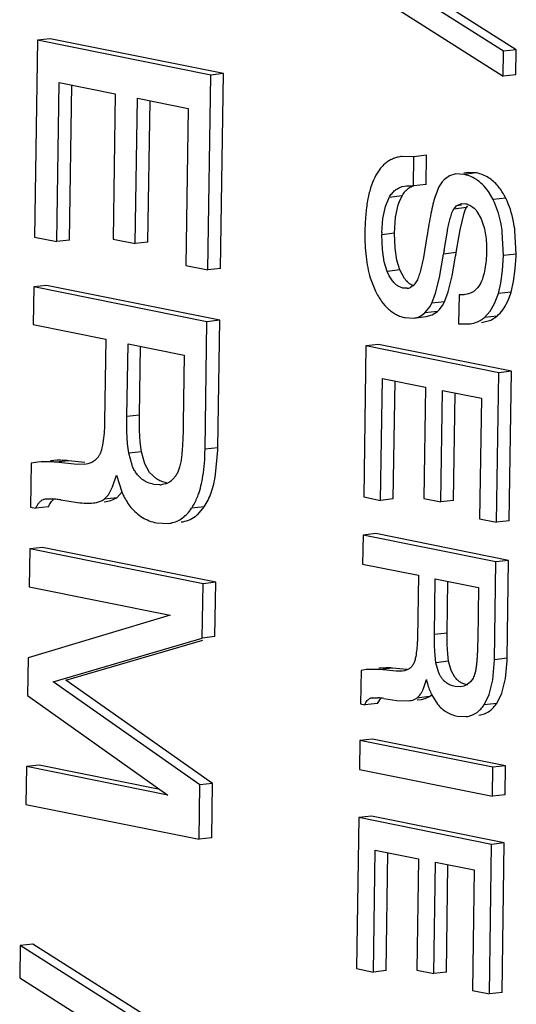
# Model space of a CAD drawing. Units: inches. Extents: x 0 to 16.5, y 0 to 11.7.
# Drawn here: x 10.4 to 10.6, y 4.1 to 4.3 of the extents above; entities that cross this region are included whole.
import ezdxf

# ---------------------------------------------------------------- set-up
doc = ezdxf.new("R2010")
doc.units = ezdxf.units.IN
doc.header["$LTSCALE"] = 0.9094488189
doc.header["$MEASUREMENT"] = 0
doc.layers.get('0').update_dxf_attribs({"linetype": 'CONTINUOUS'})

msp = doc.modelspace()

# ---------------------------------------------------------------- linework, layer by layer
at = {"color": 7, "linetype": 'CONTINUOUS'}
for p, q in [((10.5645573163, 4.3107632336), (10.5319817558, 4.3314091933)), ((10.5614919567, 4.3104071771), (10.5289163961, 4.3310531367)), ((10.5288257873, 4.3250859237), (10.5614008387, 4.304406434)), ((10.448793687, 4.31309319), (10.4480714884, 4.2655314671)), ((10.4518590467, 4.3134492466), (10.448793687, 4.31309319)), ((10.4906690565, 4.3046647366), (10.448793687, 4.31309319)), ((10.4937344161, 4.3050207931), (10.4518590467, 4.3134492466)), ((10.5614008387, 4.304406434), (10.5614919567, 4.3104071771)), ((10.5645573163, 4.3107632336), (10.5614919567, 4.3104071771)), ((10.5644661984, 4.3047624906), (10.5645573163, 4.3107632336)), ((10.4534160703, 4.2644557379), (10.4539995379, 4.3028810738)), ((10.4539995379, 4.3028810738), (10.4675884221, 4.3001459749)), ((10.4899541595, 4.2575838762), (10.4906690565, 4.3046647366)), ((10.4937344161, 4.3050207931), (10.4906690565, 4.3046647366)), ((10.4930195192, 4.2579399327), (10.4937344161, 4.3050207931)), ((10.5644661984, 4.3047624906), (10.5614008387, 4.304406434)), ((10.45648143, 4.2648117944), (10.4570501676, 4.3022670592)), ((10.4675884221, 4.3001459749), (10.4670554024, 4.2650429839)), ((10.4723999856, 4.2639672544), (10.4729330052, 4.2990702454)), ((10.4729330052, 4.2990702454), (10.4851857423, 4.2966040792)), ((10.4754653453, 4.2643233109), (10.4759836349, 4.2984562308)), ((10.4851857423, 4.2966040792), (10.4846095764, 4.2586596057)), ((10.5397620624, 4.2849208926), (10.5368977049, 4.2849573382)), ((10.5396556733, 4.2779144373), (10.5397620624, 4.2849208926)), ((10.5428274221, 4.2852769491), (10.5397620624, 4.2849208926)), ((10.5427210329, 4.2782704938), (10.5428274221, 4.2852769491)), ((10.5484358978, 4.2803448847), (10.5471767357, 4.2794670155)), ((10.5499229808, 4.2807678705), (10.5484358978, 4.2803448847)), ((10.5518995848, 4.2806620921), (10.549922899, 4.2807685744)), ((10.5529883373, 4.2811239266), (10.5518611484, 4.2809929981)), ((10.5549649445, 4.2810181486), (10.5518995848, 4.2806620921)), ((10.5549649445, 4.2810181486), (10.5529882587, 4.2811246309)), ((10.5369910601, 4.2777115975), (10.5379673951, 4.2779049143)), ((10.5379693989, 4.2778876946), (10.5396556733, 4.2779144373)), ((10.5427210329, 4.2782704938), (10.5396556733, 4.2779144373)), ((10.5458351036, 4.2776856902), (10.5449124732, 4.2753273986)), ((10.5466571007, 4.2789135681), (10.5458351036, 4.2776856902)), ((10.532945879, 4.2729460373), (10.5338498333, 4.275129063)), ((10.5369151929, 4.2754851195), (10.5338498333, 4.275129063)), ((10.5362982459, 4.2741407773), (10.5369151929, 4.2754851195)), ((10.5589359861, 4.2745718231), (10.557800228, 4.2765102232)), ((10.5620013458, 4.2749278796), (10.5589359861, 4.2745718231)), ((10.5323171115, 4.2699998842), (10.532945879, 4.2729460373)), ((10.5353824711, 4.2703559408), (10.5360112387, 4.2733020938)), ((10.5360112387, 4.2733020938), (10.5362982459, 4.2741407773)), ((10.5494106814, 4.2722857674), (10.5501230775, 4.2731175335)), ((10.552476041, 4.2726418239), (10.5494106814, 4.2722857674)), ((10.5501230775, 4.2731175335), (10.5512762419, 4.2736129687)), ((10.5513176717, 4.2732562914), (10.5501230775, 4.2731175335)), ((10.5512762419, 4.2736129687), (10.5522946215, 4.2735547597)), ((10.5519288106, 4.2713301625), (10.552302211, 4.2722995621)), ((10.552302211, 4.2722995621), (10.552476041, 4.2726418239)), ((10.552476041, 4.2726418239), (10.5528503171, 4.2730788141)), ((10.5320539389, 4.2666738731), (10.5323171115, 4.2699998842)), ((10.5351065721, 4.2664535428), (10.5353824711, 4.2703559408)), ((10.5509408633, 4.2673068776), (10.5519288106, 4.2713301625)), ((10.5550354676, 4.2717418677), (10.5560594028, 4.2699307355)), ((10.5500177938, 4.2617766263), (10.5509408633, 4.2673068776)), ((10.5645076831, 4.2614101455), (10.5642296588, 4.2670484316)), ((10.4480714884, 4.2655314671), (10.4534160703, 4.2644557379)), ((10.45648143, 4.2648117944), (10.4534160703, 4.2644557379)), ((10.4670554024, 4.2650429839), (10.4723999856, 4.2639672544)), ((10.5351065721, 4.2664535428), (10.5320412124, 4.2660974863)), ((10.5321742123, 4.2624901312), (10.5320412124, 4.2660974863)), ((10.5352395719, 4.2628461877), (10.5351065721, 4.2664535428)), ((10.5429381524, 4.2656891709), (10.5420740543, 4.2605660161)), ((10.5470784921, 4.2622723882), (10.5478755037, 4.2669508211)), ((10.5614423234, 4.261054089), (10.5611642991, 4.2666923751)), ((10.4754653453, 4.2643233109), (10.4723999856, 4.2639672544)), ((10.5326363306, 4.2595781387), (10.5321742123, 4.2624901312)), ((10.5357016903, 4.2599341952), (10.5352395719, 4.2628461877)), ((10.5364202933, 4.2575861851), (10.5357016903, 4.2599341952)), ((10.5459916635, 4.2557990726), (10.5469524342, 4.2614205698)), ((10.5500177938, 4.2617766263), (10.5469524342, 4.2614205698)), ((10.5490570231, 4.2561551291), (10.5498892221, 4.2609125567)), ((10.561249581, 4.2574627709), (10.5614423234, 4.261054089)), ((10.5645076831, 4.2614101455), (10.5614423234, 4.261054089)), ((10.5643149406, 4.2578188275), (10.5644970265, 4.2608871828)), ((10.4846095764, 4.2586596057), (10.4899541595, 4.2575838762)), ((10.4930195192, 4.2579399327), (10.4899541595, 4.2575838762)), ((10.5333549337, 4.2572301286), (10.5326363306, 4.2595781387)), ((10.5364202933, 4.2575861851), (10.5333549337, 4.2572301286)), ((10.5374992508, 4.2555382439), (10.5364202933, 4.2575861851)), ((10.5638919669, 4.2547837228), (10.5643149406, 4.2578188275)), ((10.5292510153, 4.2556613628), (10.5305155805, 4.2524414127)), ((10.5338254143, 4.2561873655), (10.5333549337, 4.2572301286)), ((10.5344338912, 4.2551821874), (10.5338254143, 4.2561873655)), ((10.5406300702, 4.2552382871), (10.5400073114, 4.254251773)), ((10.5450475036, 4.2519566982), (10.5459916635, 4.2557990726)), ((10.5481128633, 4.2523127547), (10.5490570231, 4.2561551291)), ((10.5608266073, 4.2544276663), (10.561249581, 4.2574627709)), ((10.4478889476, 4.2535099054), (10.4477502166, 4.2443735184)), ((10.4509543073, 4.2538659619), (10.4478889476, 4.2535099054)), ((10.4897643171, 4.245081452), (10.4478889476, 4.2535099054)), ((10.4928296767, 4.2454375085), (10.4509543073, 4.2538659619)), ((10.5381500585, 4.2532570959), (10.5373335969, 4.2531622599)), ((10.5381657544, 4.2531219665), (10.5373335969, 4.2531622599)), ((10.5396111386, 4.2538275917), (10.538935922, 4.2533502761)), ((10.5602222678, 4.2518901721), (10.5608266073, 4.2544276663)), ((10.5632876274, 4.2522462286), (10.5638919669, 4.2547837228)), ((10.5441229333, 4.2495431099), (10.5450475036, 4.2519566982)), ((10.5471882929, 4.2498991664), (10.5481128633, 4.2523127547)), ((10.5507139582, 4.2515451823), (10.550607569, 4.244538727)), ((10.5519417611, 4.2516877976), (10.5507139582, 4.2515451823)), ((10.5519522124, 4.2515978206), (10.5507139582, 4.2515451823)), ((10.5530253216, 4.25180804), (10.5519539388, 4.2515829541)), ((10.5593192874, 4.2494927343), (10.5602222678, 4.2518901721)), ((10.5632876274, 4.2522462286), (10.5602222678, 4.2518901721)), ((10.562384647, 4.2498487908), (10.5628275542, 4.2508841369)), ((10.5628275542, 4.2508841369), (10.5632876274, 4.2522462286)), ((10.542398675, 4.2472106941), (10.5436178631, 4.2486649938)), ((10.5436178631, 4.2486649938), (10.5441229333, 4.2495431099)), ((10.5471882929, 4.2498991664), (10.5441229333, 4.2495431099)), ((10.5461121355, 4.248247618), (10.5466832227, 4.2490210503)), ((10.5466832227, 4.2490210503), (10.5471882929, 4.2498991664)), ((10.5582065442, 4.2476045154), (10.5593192874, 4.2494927343)), ((10.5376850309, 4.2460636564), (10.5396812229, 4.2459567576)), ((10.5396811147, 4.2459577269), (10.5427464744, 4.2463137834)), ((10.5454640347, 4.2475667506), (10.542398675, 4.2472106941)), ((10.54274647, 4.2463137829), (10.544211778, 4.2467215627)), ((10.544211778, 4.2467215627), (10.5454640347, 4.2475667506)), ((10.5568418464, 4.2461085187), (10.5582065442, 4.2476045154)), ((10.5599072061, 4.2464645752), (10.5568418464, 4.2461085187)), ((10.5583637023, 4.2454808072), (10.5599072061, 4.2464645752)), ((10.4477502166, 4.2443735184), (10.465319109, 4.2408373445)), ((10.4892963482, 4.2142625), (10.4897643171, 4.245081452)), ((10.4928296767, 4.2454375085), (10.4897643171, 4.245081452)), ((10.4923617079, 4.2146185565), (10.4928296767, 4.2454375085)), ((10.550607569, 4.244538727), (10.5530835172, 4.2445387712)), ((10.5561490883, 4.2448930071), (10.5583637023, 4.2454808072)), ((10.465319109, 4.2408373445), (10.4650170865, 4.2209470906)), ((10.4703968492, 4.2221882581), (10.470663691, 4.2397616152)), ((10.470663691, 4.2397616152), (10.4842810029, 4.2370207945)), ((10.4734622088, 4.2225443146), (10.4737143206, 4.2391476006)), ((10.5282000118, 4.239230003), (10.5276461781, 4.2027562656)), ((10.5312653714, 4.2395860595), (10.5282000118, 4.239230003)), ((10.5603130252, 4.2327664651), (10.5282000118, 4.239230003)), ((10.5633783848, 4.2331225216), (10.5312653714, 4.2395860595)), ((10.4842810029, 4.2370207945), (10.4840327469, 4.2206714398)), ((10.5317447839, 4.2019313199), (10.5321922284, 4.231398602)), ((10.5321922284, 4.231398602), (10.5426131518, 4.2293011335)), ((10.5597647913, 4.1966615108), (10.5603130252, 4.2327664651)), ((10.5633783848, 4.2331225216), (10.5603130252, 4.2327664651)), ((10.5628301509, 4.1970175673), (10.5633783848, 4.2331225216)), ((10.5348101435, 4.2022873764), (10.535242858, 4.2307845874)), ((10.5426131518, 4.2293011335), (10.5422043944, 4.2023816618)), ((10.5463030011, 4.2015567159), (10.5467117585, 4.2284761876)), ((10.5467117585, 4.2284761876), (10.5561080293, 4.2265849558)), ((10.5493683608, 4.2019127724), (10.5497623881, 4.227862173)), ((10.5561080293, 4.2265849558), (10.5556661846, 4.1974864567)), ((10.4734622088, 4.2225443146), (10.4703968492, 4.2221882581)), ((10.4704154541, 4.218552747), (10.4703968492, 4.2221882581)), ((10.4734808137, 4.2189088035), (10.4734622088, 4.2225443146)), ((10.4705775449, 4.2156236391), (10.4704154541, 4.218552747)), ((10.4736429045, 4.2159796956), (10.4734808137, 4.2189088035)), ((10.4708610938, 4.2133251267), (10.4705775449, 4.2156236391)), ((10.4739264534, 4.2136811832), (10.4736429045, 4.2159796956)), ((10.4739264534, 4.2136811832), (10.4708610938, 4.2133251267)), ((10.4716476503, 4.2104013987), (10.4708610938, 4.2133251267)), ((10.4747130099, 4.2107574552), (10.4739264534, 4.2136811832)), ((10.4923617079, 4.2146185565), (10.4892963482, 4.2142625)), ((10.4918519276, 4.208201615), (10.492349511, 4.2140148278)), ((10.4472417571, 4.2108879766), (10.4470811207, 4.2003089716)), ((10.4488524807, 4.2111550403), (10.4472417571, 4.2108879766)), ((10.4562421766, 4.2114964519), (10.4531768169, 4.2111403954)), ((10.4583587919, 4.2106235837), (10.4531768169, 4.2111403954)), ((10.4602298646, 4.2110987495), (10.4562421766, 4.2114964519)), ((10.460183597, 4.210634833), (10.4583587919, 4.2106235837)), ((10.4609155598, 4.2107513351), (10.4601852367, 4.2106207921)), ((10.4614184916, 4.2109006742), (10.4609155598, 4.2107513351)), ((10.4758784763, 4.2086543802), (10.4747130099, 4.2107574552)), ((10.4669482556, 4.2051786993), (10.4678433333, 4.2080130001)), ((10.4678433333, 4.2080130001), (10.4691608777, 4.2039725573)), ((10.4775385324, 4.2071086493), (10.4758784763, 4.2086543802)), ((10.4783652187, 4.2056773832), (10.4768776624, 4.2057999686)), ((10.4796348816, 4.205904315), (10.4787164751, 4.2057059309)), ((10.4648683863, 4.2021821082), (10.465945855, 4.2032975336)), ((10.465945855, 4.2032975336), (10.4669482556, 4.2051786993)), ((10.4679337459, 4.2025381647), (10.4692256162, 4.2039737791)), ((10.4502127171, 4.2021535985), (10.4507549137, 4.2022683266)), ((10.4507608447, 4.2022172662), (10.4502127171, 4.2021535985)), ((10.4507548947, 4.2022684935), (10.4524389817, 4.2022620051)), ((10.454435735, 4.2020296328), (10.4584759182, 4.2014356684)), ((10.4679337459, 4.2025381647), (10.4648683863, 4.2021821082)), ((10.4649346981, 4.2016112174), (10.46535957, 4.2016605684)), ((10.4653595732, 4.2016605687), (10.4665341614, 4.2018881995)), ((10.4665341614, 4.2018881995), (10.4679337459, 4.2025381647)), ((10.5276461781, 4.2027562656), (10.5317447839, 4.2019313199)), ((10.5348101435, 4.2022873764), (10.5317447839, 4.2019313199)), ((10.5422043944, 4.2023816618), (10.5463030011, 4.2015567159)), ((10.5493683608, 4.2019127724), (10.5463030011, 4.2015567159)), ((10.4470811207, 4.2003089716), (10.4483888376, 4.2000457612)), ((10.4514541972, 4.2004018177), (10.4483888376, 4.2000457612)), ((10.4890941624, 4.2003677845), (10.4860288027, 4.200011728)), ((10.487518128, 4.1985389485), (10.4890941624, 4.2003677845)), ((10.4775349325, 4.1965033668), (10.480429346, 4.1963640893)), ((10.5556661846, 4.1974864567), (10.5597647913, 4.1966615108)), ((10.5628301509, 4.1970175673), (10.5597647913, 4.1966615108)), ((10.5275061932, 4.1935373001), (10.527399804, 4.1865308448)), ((10.5305715529, 4.1938933566), (10.5275061932, 4.1935373001)), ((10.5596192066, 4.1870737622), (10.5275061932, 4.1935373001)), ((10.5626845662, 4.1874298187), (10.5305715529, 4.1938933566)), ((10.4469277864, 4.1902108597), (10.4467890554, 4.1810744727)), ((10.4499931461, 4.1905669162), (10.4469277864, 4.1902108597)), ((10.4888031559, 4.1817824063), (10.4469277864, 4.1902108597)), ((10.4918685155, 4.1821384628), (10.4499931461, 4.1905669162)), ((10.527399804, 4.1865308448), (10.5408728811, 4.1838190549)), ((10.5592603351, 4.1634396201), (10.5596192066, 4.1870737622)), ((10.5626845662, 4.1874298187), (10.5596192066, 4.1870737622)), ((10.5623256948, 4.1637956766), (10.5626845662, 4.1874298187)), ((10.5408728811, 4.1838190549), (10.540641269, 4.1685658163)), ((10.4886040201, 4.1686679501), (10.4888031559, 4.1817824063)), ((10.4918685155, 4.1821384628), (10.4888031559, 4.1817824063)), ((10.4916693797, 4.1690240067), (10.4918685155, 4.1821384628)), ((10.5447668539, 4.1695176319), (10.5449714868, 4.1829941092)), ((10.5449714868, 4.1829941092), (10.5554142107, 4.1808922528)), ((10.5478322136, 4.1698736884), (10.5480221165, 4.1823800946)), ((10.4467890554, 4.1810744727), (10.480846551, 4.1742195597)), ((10.5554142107, 4.1808922528), (10.5552238307, 4.1683544277)), ((10.480846551, 4.1742195597), (10.4465281874, 4.1638945318)), ((10.5478322136, 4.1698736884), (10.5447668539, 4.1695176319)), ((10.5478462233, 4.16709467), (10.5478322136, 4.1698736884)), ((10.4525428799, 4.1581236842), (10.4886040201, 4.1686679501)), ((10.4556082395, 4.1584797408), (10.4887495478, 4.1681702487)), ((10.4916693797, 4.1690240067), (10.4886040201, 4.1686679501)), ((10.5447808636, 4.1667386134), (10.5447668539, 4.1695176319)), ((10.544904826, 4.164490272), (10.5447808636, 4.1667386134)), ((10.5479701857, 4.1648463285), (10.5478462233, 4.16709467)), ((10.5481882266, 4.1630768078), (10.5479701857, 4.1648463285)), ((10.4465281874, 4.1638945318), (10.4463894569, 4.1547581756)), ((10.5451228669, 4.1627207513), (10.544904826, 4.164490272)), ((10.5481882266, 4.1630768078), (10.5451228669, 4.1627207513)), ((10.545726573, 4.1604773251), (10.5451228669, 4.1627207513)), ((10.5487919327, 4.1608333816), (10.5481882266, 4.1630768078)), ((10.5588727762, 4.1585399232), (10.5592603351, 4.1634396201)), ((10.5623256948, 4.1637956766), (10.5592603351, 4.1634396201)), ((10.5619381359, 4.1588959797), (10.5623125861, 4.1631929818)), ((10.5270098811, 4.1608517483), (10.526886694, 4.1527390379)), ((10.5282451382, 4.1610565666), (10.5270098811, 4.1608517483)), ((10.5315613077, 4.1610453446), (10.5282451737, 4.161056261)), ((10.5330200756, 4.1615022736), (10.5313105334, 4.1614123175)), ((10.5346266674, 4.1614014011), (10.5315613077, 4.1610453446)), ((10.5355352145, 4.160648993), (10.5315613077, 4.1610453446)), ((10.5381373191, 4.1610512539), (10.5346266674, 4.1614014011)), ((10.5369346767, 4.160656776), (10.5355352145, 4.160648993)), ((10.5374821808, 4.1607436351), (10.5369358291, 4.160646907)), ((10.5381570414, 4.1609721839), (10.5374821808, 4.1607436351)), ((10.549690211, 4.1592153094), (10.5487919327, 4.1608333816)), ((10.4880650271, 4.1331715736), (10.4525428799, 4.1581236842)), ((10.4911303867, 4.1335276301), (10.4556082395, 4.1584797408)), ((10.5421260856, 4.1564829074), (10.5428086358, 4.1586470117)), ((10.5534705077, 4.1580927102), (10.5526962402, 4.1574302926)), ((10.5580001866, 4.1550147748), (10.5588727762, 4.1585399232)), ((10.5610655463, 4.1553708313), (10.5619381359, 4.1588959797)), ((10.551146901, 4.1568777916), (10.5497368023, 4.1569499017)), ((10.5518506842, 4.1570297581), (10.551146901, 4.1568777916)), ((10.5526962402, 4.1574302926), (10.5518506842, 4.1570297581)), ((10.5598199117, 4.1528671409), (10.5610655463, 4.1553708313)), ((10.4463894569, 4.1547581756), (10.4802720356, 4.1307498786)), ((10.530954904, 4.152893246), (10.5278895444, 4.1525371895)), ((10.5292882201, 4.1541536276), (10.5297039687, 4.1542415109)), ((10.5297085063, 4.1542024459), (10.5292882201, 4.1541536276)), ((10.5297039404, 4.1542417588), (10.5311098221, 4.1542276917)), ((10.530954904, 4.152893246), (10.5318821242, 4.1542382142)), ((10.5325267353, 4.1540585399), (10.5356250353, 4.1536030457)), ((10.5356250353, 4.1536030457), (10.5385531441, 4.1535024832)), ((10.5435925845, 4.1545315531), (10.5405272248, 4.1541754966)), ((10.5405780783, 4.1537376892), (10.5416185017, 4.1538585395)), ((10.5416185037, 4.1538585397), (10.5425124752, 4.1540311675)), ((10.5425124752, 4.1540311675), (10.5435925845, 4.1545315531)), ((10.5435925845, 4.1545315531), (10.5440970656, 4.1549852853)), ((10.5440607553, 4.1550166692), (10.5455167695, 4.1526894646)), ((10.5567545521, 4.1525110844), (10.5580001866, 4.1550147748)), ((10.526886694, 4.1527390379), (10.5278895444, 4.1525371895)), ((10.5598199117, 4.1528671409), (10.5567545521, 4.1525110844)), ((10.5502408442, 4.1498206294), (10.5524605478, 4.1497134206)), ((10.5267528173, 4.1439223384), (10.5266464281, 4.1369158832)), ((10.5298181769, 4.144278395), (10.5267528173, 4.1439223384)), ((10.5588658307, 4.1374588005), (10.5267528173, 4.1439223384)), ((10.5619311903, 4.1378148571), (10.5298181769, 4.144278395)), ((10.4461292528, 4.1376219578), (10.4459905214, 4.1284855401)), ((10.4491946125, 4.1379780143), (10.4461292528, 4.1376219578)), ((10.4802720356, 4.1307498786), (10.4461292528, 4.1376219578)), ((10.4783539629, 4.1321089741), (10.4491946125, 4.1379780143)), ((10.5266464281, 4.1369158832), (10.5587594415, 4.1304523453)), ((10.5587594415, 4.1304523453), (10.5588658307, 4.1374588005)), ((10.5619311903, 4.1378148571), (10.5588658307, 4.1374588005)), ((10.5618248011, 4.1308084018), (10.5619311903, 4.1378148571)), ((10.4878658908, 4.1200570867), (10.4880650271, 4.1331715736)), ((10.4911303867, 4.1335276301), (10.4880650271, 4.1331715736)), ((10.4909312505, 4.1204131432), (10.4911303867, 4.1335276301)), ((10.5618248011, 4.1308084018), (10.5587594415, 4.1304523453)), ((10.4459905214, 4.1284855401), (10.4878658908, 4.1200570867)), ((10.5264697919, 4.1252831801), (10.525915959, 4.0888094898)), ((10.5295351516, 4.1256392367), (10.5264697919, 4.1252831801)), ((10.5585828053, 4.1188196422), (10.5264697919, 4.1252831801)), ((10.5616481649, 4.1191756988), (10.5295351516, 4.1256392367)), ((10.4909312505, 4.1204131432), (10.4878658908, 4.1200570867)), ((10.5300145647, 4.0879845441), (10.5304620092, 4.1174518262)), ((10.5304620092, 4.1174518262), (10.5408829326, 4.1153543578)), ((10.5580345714, 4.0827146879), (10.5585828053, 4.1188196422)), ((10.5616481649, 4.1191756988), (10.5585828053, 4.1188196422)), ((10.5610999311, 4.0830707445), (10.5616481649, 4.1191756988)), ((10.5330799244, 4.0883406006), (10.5335126389, 4.1168378116)), ((10.5408829326, 4.1153543578), (10.5404741753, 4.0884348861)), ((10.544572782, 4.0876099401), (10.5449815394, 4.1145294118)), ((10.5449815394, 4.1145294118), (10.5543778101, 4.11263818)), ((10.5476381416, 4.0879659967), (10.548032169, 4.1139153972)), ((10.5543778101, 4.11263818), (10.5539359647, 4.0835396339)), ((10.4445888267, 4.0943905469), (10.4444706728, 4.086609301)), ((10.4476541864, 4.0947466034), (10.4445888267, 4.0943905469)), ((10.4870673577, 4.0674682155), (10.4445888267, 4.0943905469)), ((10.4901327174, 4.067824272), (10.4476541864, 4.0947466034)), ((10.525915959, 4.0888094898), (10.5300145647, 4.0879845441)), ((10.4444706728, 4.086609301), (10.4869485399, 4.0596432466)), ((10.5330799244, 4.0883406006), (10.5300145647, 4.0879845441)), ((10.5404741753, 4.0884348861), (10.544572782, 4.0876099401)), ((10.5476381416, 4.0879659967), (10.544572782, 4.0876099401)), ((10.5539359647, 4.0835396339), (10.5580345714, 4.0827146879)), ((10.5610999311, 4.0830707445), (10.5580345714, 4.0827146879))]:
    msp.add_line(p, q, dxfattribs=at)
for centre, radius, start, end in [((10.5519144598, 4.2744980714), 0.0068655979, 133.635430171, 139.9741175607), ((10.5501930837, 4.2721606409), 0.0086710332, 73.2932805694, 78.6498250954), ((10.5502645855, 4.272397752), 0.0084233761, 60.3500800502, 73.2954610544), ((10.5501595538, 4.2722094253), 0.0086390034, 57.7583594472, 60.3625869352), ((10.5423199696, 4.2662615888), 0.0185782668, 24.2575591729, 26.5711914984), ((10.5514582012, 4.269391264), 0.0042466805, 68.5386352612, 78.6408372406), ((10.5732639542, 4.2654756365), 0.0412274318, 178.3345173539, 179.1357520937), ((10.7309737235, 4.2346230859), 0.1859622006, 171.4494238074, 171.7147313602), ((10.4106969557, 4.2820656736), 0.1407904165, 351.3588500621, 351.714362103), ((10.5145719121, 4.262166114), 0.0499414929, 358.5325754134, 359.1326758913), ((10.5378936143, 4.2554514122), 0.0023454591, 276.6634352826, 296.3845659886), ((10.5364804134, 4.2571486942), 0.0045641168, 313.3098354292, 320.6010235047), ((10.5405352547, 4.2529072237), 0.0072672914, 312.7042480293, 320.1205056808), ((10.5527984265, 4.2507543457), 0.0061589734, 299.3374639699, 311.0341509241), ((10.4329207141, 4.2155174296), 0.0594477898, 358.5516381494, 359.1336331413), ((10.4781249104, 4.2108094233), 0.0051376632, 272.6809223602, 276.6118587532), ((10.4781949399, 4.2103560184), 0.0046787921, 287.9242464678, 294.6014846465), ((10.4781220151, 4.2105077773), 0.0048471351, 294.6384494084, 302.6458021283), ((10.4781558598, 4.210454288), 0.0047838386, 302.650072118, 309.10313792), ((10.4507387125, 4.1799499173), 0.0223767776, 83.5871112641, 85.6422575428), ((10.4499806491, 4.1730723048), 0.0292960295, 82.5879079177, 83.6161688371), ((10.4485618873, 4.1622378299), 0.0402229992, 81.6029515204, 82.574793877), ((10.4822407223, 4.2044200951), 0.0079018287, 305.9972486768, 311.9029936285), ((10.479567375, 4.2037990049), 0.0074974251, 276.6131157128, 281.6742587755), ((10.5171419082, 4.1644769418), 0.0451889222, 358.3718268455, 359.1361799206), ((10.5328703081, 4.1462724433), 0.0152305667, 83.3780299398, 89.4365813412), ((10.5295632549, 4.1358062831), 0.0184862156, 83.0596568287, 85.200993509), ((10.5283610594, 4.125951702), 0.0284138557, 81.5696400889, 83.0544140988)]:
    msp.add_arc(centre, radius, start, end, dxfattribs=at)
for points, knots in [([(10.5368934596, 4.2849938836), (10.5365390172, 4.284952705), (10.535845062, 4.2848296139), (10.534847847, 4.2845117823), (10.5339168317, 4.2840643811), (10.5330533012, 4.2834878881), (10.5322578609, 4.2827831872), (10.5312611373, 4.2816430784), (10.5301899114, 4.2798569948), (10.5292191309, 4.2772816403), (10.5285148453, 4.2742140178), (10.5280734699, 4.2706508972), (10.5279605916, 4.2681068679), (10.5279400617, 4.2667548291)], [0, 0, 0, 0, 0.0482887883, 0.0950746236, 0.1412168291, 0.1876099762, 0.2351339507, 0.2846078439, 0.3920648113, 0.5147354811, 0.6557056632, 0.8170094949, 1, 1, 1, 1]), ([(10.557800228, 4.2765102232), (10.5573778914, 4.2771234732), (10.5564698148, 4.2782405043), (10.5553486023, 4.2791504281), (10.5547683854, 4.2795163433)], [0, 0, 0, 0, 0.5204975708, 1, 1, 1, 1]), ([(10.557833745, 4.2798723999), (10.5573969387, 4.2801478728), (10.5564705975, 4.2806221331), (10.5554724139, 4.2809160078), (10.5549649445, 4.2810181486)], [0, 0, 0, 0, 0.4994048194, 1, 1, 1, 1]), ([(10.5601014139, 4.27786927), (10.5597663693, 4.2782655961), (10.5590610721, 4.278996177), (10.5582503929, 4.2796096398), (10.557833745, 4.2798723999)], [0, 0, 0, 0, 0.5130423938, 1, 1, 1, 1]), ([(10.5338498333, 4.275129063), (10.5340355024, 4.2754663559), (10.5344506161, 4.2760858186), (10.535215926, 4.276848132), (10.5360725569, 4.2773904075), (10.5366844902, 4.2776236509), (10.5369910601, 4.2777115975)], [0, 0, 0, 0, 0.2767301847, 0.532329795, 0.7707670783, 1, 1, 1, 1]), ([(10.5369151929, 4.2754851195), (10.5370801672, 4.2757848174), (10.5374449563, 4.2763449072), (10.5381209273, 4.2770614742), (10.5389042582, 4.2776195129), (10.5394861482, 4.2778799064), (10.5397873073, 4.2779831702)], [0, 0, 0, 0, 0.2636068486, 0.5122912714, 0.7546805812, 1, 1, 1, 1]), ([(10.5620013458, 4.2749278796), (10.5618623015, 4.2752057122), (10.5613138248, 4.276237482), (10.5606553449, 4.2772140218), (10.5601014139, 4.27786927)], [0, 0, 0, 0, 0.2658372058, 1, 1, 1, 1]), ([(10.5449124732, 4.2753273986), (10.5447234614, 4.274714493), (10.5443592976, 4.273360047), (10.5438675697, 4.2711315545), (10.5433845976, 4.2685351299), (10.5430872341, 4.2666782943), (10.5429381524, 4.2656891709)], [0, 0, 0, 0, 0.1954283804, 0.4270707499, 0.6952140626, 1, 1, 1, 1]), ([(10.5642296588, 4.2670484316), (10.564138522, 4.2677865988), (10.5637143509, 4.2704883555), (10.5628931965, 4.2731458198), (10.5620013458, 4.2749278796)], [0, 0, 0, 0, 0.2717925817, 1, 1, 1, 1]), ([(10.5478755037, 4.2669508211), (10.5479675441, 4.2674200458), (10.5481592664, 4.2683516804), (10.5484349182, 4.2695045932), (10.5486844158, 4.2704098562), (10.5489477137, 4.2712745107), (10.5491944237, 4.2719039554), (10.5494106814, 4.2722857674)], [0, 0, 0, 0, 0.2576795694, 0.5125031812, 0.6386869368, 0.7635332683, 1, 1, 1, 1]), ([(10.5530119501, 4.2733434988), (10.5531978447, 4.2732702237), (10.5535694326, 4.2730919035), (10.5542906889, 4.2726016276), (10.5547578361, 4.2721077203), (10.5550354676, 4.2717418677)], [0, 0, 0, 0, 0.2297712971, 0.4718779822, 1, 1, 1, 1]), ([(10.5611642991, 4.2666923751), (10.5610820578, 4.2673584932), (10.5607039438, 4.2698168722), (10.560004618, 4.2722376353), (10.5592579213, 4.273894268)], [0, 0, 0, 0, 0.2697312627, 1, 1, 1, 1]), ([(10.5560594028, 4.2699307355), (10.5565815136, 4.2687106835), (10.5572377301, 4.266078701), (10.5573667568, 4.2633962537), (10.5573462636, 4.2620466375)], [0, 0, 0, 0, 0.4957604486, 1, 1, 1, 1]), ([(10.5279400617, 4.2667548291), (10.5279243119, 4.2657175994), (10.5279484058, 4.2637139898), (10.5282387501, 4.2599891194), (10.528746597, 4.2573201631), (10.5292510153, 4.2556613628)], [0, 0, 0, 0, 0.2776892584, 0.5358774389, 1, 1, 1, 1]), ([(10.5420740543, 4.2605660161), (10.5419843407, 4.2601017604), (10.5417981938, 4.259179337), (10.5415340948, 4.2580364401), (10.5412980178, 4.257137185), (10.5410479476, 4.2562703127), (10.5408197473, 4.2556365007), (10.5406300702, 4.2552382871)], [0, 0, 0, 0, 0.2564964882, 0.5104115657, 0.6361995855, 0.7607343218, 1, 1, 1, 1]), ([(10.5573462636, 4.2620466375), (10.5573353073, 4.2613250868), (10.5572735451, 4.25989731), (10.5570190703, 4.2578040091), (10.5565603247, 4.2558386266), (10.5560611812, 4.2546189465), (10.5557530458, 4.2540697558)], [0, 0, 0, 0, 0.2638174098, 0.5220544959, 0.769781735, 1, 1, 1, 1]), ([(10.5373335969, 4.2531622599), (10.5370682603, 4.2532156655), (10.5365304676, 4.2533799172), (10.5357618939, 4.253798288), (10.5350451781, 4.2544075855), (10.534629521, 4.2549082069), (10.5344338912, 4.2551821874)], [0, 0, 0, 0, 0.2244908157, 0.4629386342, 0.7207697274, 1, 1, 1, 1]), ([(10.5396235372, 4.2537546903), (10.5394201793, 4.2538392727), (10.5390209073, 4.2540445159), (10.5382626445, 4.2545965452), (10.5377828683, 4.2551405502), (10.5374992508, 4.2555382439)], [0, 0, 0, 0, 0.2355253322, 0.4776488918, 1, 1, 1, 1]), ([(10.5557530458, 4.2540697558), (10.5554401202, 4.2535120275), (10.5548385258, 4.2527635061), (10.5538191756, 4.2521059693), (10.5532904837, 4.2518916208), (10.5530253216, 4.25180804)], [0, 0, 0, 0, 0.5300352784, 0.7695734911, 1, 1, 1, 1]), ([(10.5305155805, 4.2524414127), (10.5309386141, 4.2515878218), (10.5318462005, 4.2500295195), (10.5332975937, 4.2483696969), (10.5345663696, 4.2473675661), (10.5355517176, 4.2467781884), (10.5365924477, 4.2463344935), (10.5373175156, 4.246137628), (10.5376850309, 4.2460636564)], [0, 0, 0, 0, 0.2874615493, 0.5414738672, 0.659642108, 0.7741181882, 0.8868805084, 1, 1, 1, 1]), ([(10.5599072061, 4.2464645752), (10.5604153265, 4.2469065525), (10.5613646259, 4.2479617165), (10.5620706862, 4.2491874238), (10.562384647, 4.2498487908)], [0, 0, 0, 0, 0.4791332999, 1, 1, 1, 1]), ([(10.5396811104, 4.2459577264), (10.540181789, 4.2460158823), (10.5411770517, 4.246284031), (10.5420263459, 4.2468672355), (10.542398675, 4.2472106941)], [0, 0, 0, 0, 0.4987605664, 1, 1, 1, 1]), ([(10.5530837287, 4.2445369506), (10.5535758817, 4.244594117), (10.5545218154, 4.2447823206), (10.5554124846, 4.2451583635), (10.5558160313, 4.2453852662)], [0, 0, 0, 0, 0.516954336, 1, 1, 1, 1]), ([(10.4650170865, 4.2209470906), (10.465008903, 4.2204081533), (10.4649344191, 4.2182952731), (10.4646791626, 4.2161857408), (10.4643584541, 4.2146433642)], [0, 0, 0, 0, 0.2549225048, 1, 1, 1, 1]), ([(10.4840327469, 4.2206714398), (10.4840188772, 4.2197580206), (10.4839886484, 4.2183895506), (10.4839166656, 4.2165687015), (10.4838441761, 4.2152105022), (10.4837489203, 4.2138602317), (10.4836397033, 4.2127422546), (10.48352928, 4.2118556522), (10.4834017754, 4.2109908843), (10.4832680518, 4.2103512916), (10.4831447482, 4.2099397578)], [0, 0, 0, 0, 0.2540007468, 0.3805589066, 0.5066602664, 0.6321655736, 0.7568978698, 0.8189405883, 0.8805494715, 1, 1, 1, 1]), ([(10.4643584541, 4.2146433642), (10.4643079252, 4.2144003566), (10.4641863907, 4.2139290955), (10.4639376999, 4.2132630179), (10.463625752, 4.2126661359), (10.4631456221, 4.2119996286), (10.4624305979, 4.2113495368), (10.4617550283, 4.2110199336), (10.4614184916, 4.2109006742)], [0, 0, 0, 0, 0.1493441425, 0.2922625411, 0.4269449607, 0.5532441615, 0.785168589, 1, 1, 1, 1]), ([(10.488786568, 4.2078455585), (10.4889465434, 4.208851308), (10.4891878585, 4.2109873634), (10.489279212, 4.2131339607), (10.4892963482, 4.2142625)], [0, 0, 0, 0, 0.4743192234, 1, 1, 1, 1]), ([(10.4531768169, 4.2111403954), (10.4528107446, 4.2111827483), (10.4513730865, 4.2113103191), (10.4499200453, 4.2112786386), (10.448852527, 4.2111546411)], [0, 0, 0, 0, 0.2553434589, 1, 1, 1, 1]), ([(10.4562421766, 4.2114964519), (10.4558762531, 4.2115387876), (10.4544391696, 4.211666323), (10.452986715, 4.2116347383), (10.4519196071, 4.2115108974)], [0, 0, 0, 0, 0.2553414991, 1, 1, 1, 1]), ([(10.4768776624, 4.2057999686), (10.47636688, 4.2059027762), (10.4755971637, 4.2061339298), (10.474630737, 4.2066317141), (10.4739156028, 4.2071314052), (10.4732380987, 4.2077598619), (10.4726199345, 4.2085238843), (10.4720808997, 4.2094141231), (10.4717828067, 4.2100625587), (10.4716476503, 4.2104013987)], [0, 0, 0, 0, 0.2145251043, 0.327563166, 0.4465258827, 0.5725778316, 0.7068113113, 0.8497982899, 1, 1, 1, 1]), ([(10.4831447482, 4.2099397578), (10.4830445866, 4.2096054618), (10.4828158471, 4.2089657728), (10.4823655886, 4.2080872342), (10.4818225691, 4.207338195), (10.4813952657, 4.2069224822), (10.4811731144, 4.2067419725)], [0, 0, 0, 0, 0.2747510425, 0.5334239127, 0.7746410356, 1, 1, 1, 1]), ([(10.4876475905, 4.2032612644), (10.4879028678, 4.2039661061), (10.4883517057, 4.2054806321), (10.4886567107, 4.2070291589), (10.488786568, 4.2078455585)], [0, 0, 0, 0, 0.4755704018, 1, 1, 1, 1]), ([(10.4890941624, 4.2003677845), (10.4898050047, 4.2014137624), (10.4906575039, 4.203243286), (10.4914340329, 4.2059191566), (10.4917268096, 4.2074150108), (10.4918519276, 4.208201615)], [0, 0, 0, 0, 0.4539100644, 0.7141240549, 1, 1, 1, 1]), ([(10.479943022, 4.2061560252), (10.4795089074, 4.2062434015), (10.4786716079, 4.2064836257), (10.4778941892, 4.2068794328), (10.4775385324, 4.2071086493)], [0, 0, 0, 0, 0.5113743127, 1, 1, 1, 1]), ([(10.4691608777, 4.2039725573), (10.4693132064, 4.2036191418), (10.4699242459, 4.2023065733), (10.4707011253, 4.2010659585), (10.4713752814, 4.2002436706)], [0, 0, 0, 0, 0.2657477325, 1, 1, 1, 1]), ([(10.4860288027, 4.200011728), (10.4861891117, 4.2002476166), (10.4868333931, 4.2012751167), (10.487331998, 4.2023898877), (10.4876475905, 4.2032612644)], [0, 0, 0, 0, 0.2353238061, 1, 1, 1, 1]), ([(10.4483888376, 4.2000457612), (10.4484978612, 4.2002849226), (10.4487288956, 4.2007419159), (10.4491417362, 4.2013602337), (10.449623175, 4.2018599797), (10.4500130481, 4.202085606), (10.4502127171, 4.2021535985)], [0, 0, 0, 0, 0.2761482355, 0.5370345301, 0.7783911377, 1, 1, 1, 1]), ([(10.4514541972, 4.2004018177), (10.4516191772, 4.2007637288), (10.4519546765, 4.2013985435), (10.4524208868, 4.2019557257), (10.4526660393, 4.2021579166)], [0, 0, 0, 0, 0.5558801039, 1, 1, 1, 1]), ([(10.4584759182, 4.2014356684), (10.459162611, 4.2013373881), (10.4604343614, 4.2012088698), (10.4617157321, 4.2012373185), (10.4622942136, 4.2013045122)], [0, 0, 0, 0, 0.5436183362, 1, 1, 1, 1]), ([(10.4622942136, 4.2013045122), (10.4625519602, 4.2013344508), (10.4634499648, 4.2014769139), (10.4643379107, 4.2018029332), (10.4648683863, 4.2021821082)], [0, 0, 0, 0, 0.2846618299, 1, 1, 1, 1]), ([(10.4713752814, 4.2002436706), (10.4717729744, 4.1997585929), (10.47262833, 4.1988625416), (10.4741104851, 4.1977675084), (10.4757548473, 4.1969612313), (10.4769313622, 4.1966248502), (10.4775349325, 4.1965033668)], [0, 0, 0, 0, 0.2561231028, 0.5031819343, 0.7486089808, 1, 1, 1, 1]), ([(10.483819634, 4.1976711018), (10.4842383411, 4.197975037), (10.4850461203, 4.1986982415), (10.4857143197, 4.199548978), (10.4860288027, 4.200011728)], [0, 0, 0, 0, 0.4804494665, 1, 1, 1, 1]), ([(10.481084459, 4.1964566729), (10.481573783, 4.1965580981), (10.4825380857, 4.196865594), (10.4834121096, 4.197375284), (10.483819634, 4.1976711018)], [0, 0, 0, 0, 0.4980830163, 1, 1, 1, 1]), ([(10.4834961722, 4.196707521), (10.4841041349, 4.1967781458), (10.4853078191, 4.1970683503), (10.4863909187, 4.1976685143), (10.4868849937, 4.1980271583)], [0, 0, 0, 0, 0.5006258397, 1, 1, 1, 1]), ([(10.540641269, 4.1685658163), (10.5406349934, 4.1681525208), (10.5405778749, 4.1665322142), (10.5403821247, 4.1649144749), (10.5401361813, 4.1637316714)], [0, 0, 0, 0, 0.2549225618, 1, 1, 1, 1]), ([(10.5552238307, 4.1683544277), (10.5552131944, 4.167653955), (10.5551900078, 4.1666045209), (10.5551348018, 4.1652081781), (10.5550792378, 4.1641666338), (10.5550061463, 4.1631311565), (10.5549223635, 4.1622737906), (10.5548377964, 4.1615938259), (10.5547400326, 4.1609306431), (10.554637409, 4.1604401846), (10.5545428554, 4.1601246056)], [0, 0, 0, 0, 0.2539996836, 0.3805563868, 0.5066548008, 0.6321565615, 0.7568935255, 0.818944146, 0.8805550352, 1, 1, 1, 1]), ([(10.5401361813, 4.1637316714), (10.5400670597, 4.1633992478), (10.5399248224, 4.1629178558), (10.539642188, 4.1623342633), (10.5393225429, 4.1618454368), (10.5388460647, 4.1613520817), (10.5383878268, 4.1610767183), (10.5381570414, 4.1609721839)], [0, 0, 0, 0, 0.2888202893, 0.4234832737, 0.5503989986, 0.7844856778, 1, 1, 1, 1]), ([(10.5497368023, 4.1569499017), (10.5493451994, 4.1570287215), (10.548542483, 4.1572687849), (10.5476193663, 4.1578275535), (10.5469463831, 4.15845228), (10.546472259, 4.1590379946), (10.5460589092, 4.1597204592), (10.5458302448, 4.1602175612), (10.545726573, 4.1604773251)], [0, 0, 0, 0, 0.2146329099, 0.446242626, 0.5723521274, 0.7066558552, 0.8497203933, 1, 1, 1, 1]), ([(10.5545428554, 4.1601246056), (10.5544266915, 4.1597369008), (10.554147384, 4.1590135692), (10.5537139995, 4.1583655805), (10.5534705077, 4.1580927102)], [0, 0, 0, 0, 0.5253228409, 1, 1, 1, 1]), ([(10.5428086358, 4.1586470117), (10.54288891, 4.1583137419), (10.5432154475, 4.1570749669), (10.543655233, 4.1558630655), (10.5440607553, 4.1550166692)], [0, 0, 0, 0, 0.2675356491, 1, 1, 1, 1]), ([(10.552802162, 4.1573059582), (10.5524871252, 4.1573693672), (10.5518787838, 4.1575411038), (10.5510363921, 4.1579528446), (10.5502953936, 4.1585106022), (10.5498793673, 4.1589684395), (10.549690211, 4.1592153094)], [0, 0, 0, 0, 0.2584562898, 0.5055914248, 0.7498667513, 1, 1, 1, 1]), ([(10.5405272248, 4.1541754966), (10.5408682532, 4.154419262), (10.5413221641, 4.1549312982), (10.5418018198, 4.155745268), (10.5420206532, 4.1562253178), (10.5421260856, 4.1564829074)], [0, 0, 0, 0, 0.4434222084, 0.7055803355, 1, 1, 1, 1]), ([(10.5278895444, 4.1525371895), (10.5279731514, 4.1527205906), (10.5281503302, 4.1530710359), (10.5284669071, 4.1535452145), (10.5288361138, 4.1539284524), (10.5291350954, 4.1541014914), (10.5292882201, 4.1541536276)], [0, 0, 0, 0, 0.2761427499, 0.5370283266, 0.7783872988, 1, 1, 1, 1]), ([(10.5385531441, 4.1535024832), (10.5387508056, 4.1535254426), (10.5394394673, 4.1536346945), (10.5401204165, 4.1538847121), (10.5405272248, 4.1541754966)], [0, 0, 0, 0, 0.2846628149, 1, 1, 1, 1]), ([(10.5455167695, 4.1526894646), (10.5458217629, 4.1523174041), (10.5464777475, 4.1516301216), (10.5476144636, 4.1507902163), (10.548875601, 4.1501717988), (10.5497779333, 4.1499138016), (10.5502408442, 4.1498206294)], [0, 0, 0, 0, 0.256126427, 0.5031854006, 0.7486108017, 1, 1, 1, 1]), ([(10.5524616261, 4.1497041373), (10.5529275093, 4.1497582569), (10.5538498756, 4.1499805445), (10.5546799641, 4.1504401778), (10.5550586585, 4.1507148545)], [0, 0, 0, 0, 0.5006376935, 1, 1, 1, 1]), ([(10.5550586585, 4.1507148545), (10.555380109, 4.1509480108), (10.5560002589, 4.1515029492), (10.5565131693, 4.152155897), (10.5567545521, 4.1525110844)], [0, 0, 0, 0, 0.4804362027, 1, 1, 1, 1]), ([(10.5555269858, 4.1500601938), (10.555992869, 4.1501143134), (10.5569152352, 4.1503366011), (10.5577453238, 4.1507962343), (10.5581240182, 4.1510709111)], [0, 0, 0, 0, 0.5006376935, 1, 1, 1, 1]), ([(10.5581240182, 4.1510709111), (10.5584454686, 4.1513040673), (10.5590656186, 4.1518590057), (10.559578529, 4.1525119535), (10.5598199117, 4.1528671409)], [0, 0, 0, 0, 0.4804362027, 1, 1, 1, 1])]:
    msp.add_open_spline(points, degree=3, knots=knots, dxfattribs=at)

doc.saveas('drawing.dxf')
